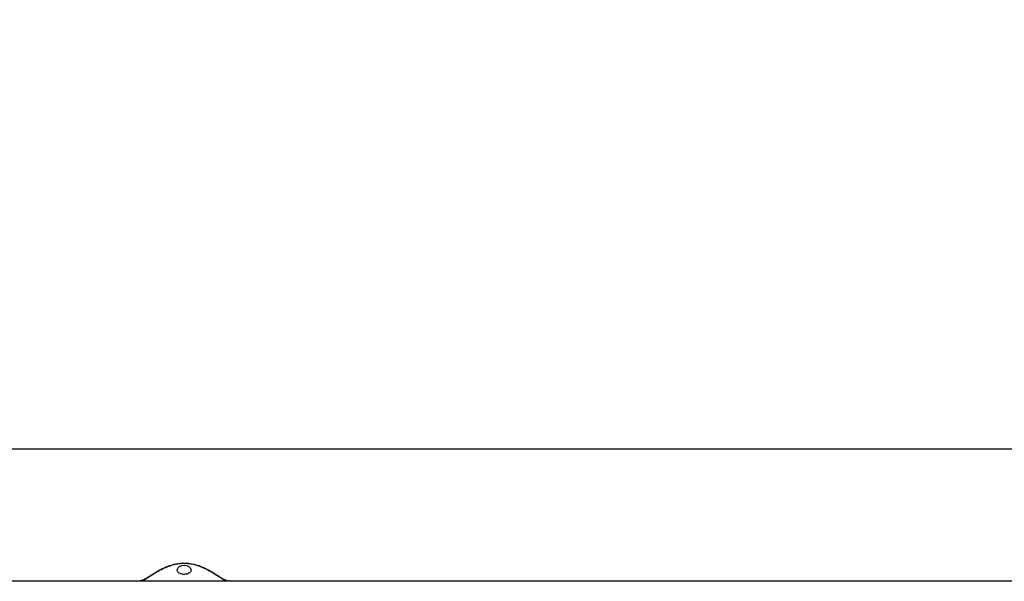
# Model space of a CAD drawing. Units: millimetres. Extents: x -350 to 5887, y 5 to 5208.
# Drawn here: x 314 to 979, y 609 to 988 of the extents above; entities that cross this region are included whole.
import ezdxf

# ---------------------------------------------------------------- set-up
doc = ezdxf.new("R2010")
doc.units = ezdxf.units.MM
doc.styles.get("Standard").update_dxf_attribs({"font": 'Square-721-BT.ttf'})
doc.dimstyles.new('OLCU', dxfattribs={"dimtxt": 300, "dimasz": 150, "dimexe": 0.18, "dimexo": 0.0625, "dimgap": 50, "dimtad": 1, "dimdec": 0, "dimlfac": 0.1, "dimrnd": 5, "dimzin": 0, "dimdsep": 46, "dimtxsty": 'Standard', "dimcen": 0.09, "dimse1": 1, "dimse2": 1, "dimadec": 0, "dimazin": 0, "dimtfac": 1, "dimtdec": 0, "dimtofl": 0, "dimtmove": 0, "dimatfit": 3, "dimfxl": 1, "dimtolj": 1, "dimtzin": 0, "dimarcsym": 0})

# ---------------------------------------------------------------- blocks, each defined once
blk = doc.blocks.new('*D9')
at = {"color": 0, "lineweight": -2, "transparency": 16777216}
blk.add_line((83.33, 1423.75), (2536.67, 1423.75), dxfattribs=at)
at = {"color": 0, "transparency": 16777216}
for points in [[(83.33, 1437.08), (83.33, 1410.41), (3.33, 1423.75)], [(2536.67, 1437.08), (2536.67, 1410.41), (2616.67, 1423.75)]]:
    blk.add_solid(points, dxfattribs=at)
at = {"layer": 'Defpoints', "color": 0, "transparency": 16777216}
for p in [(2616.67, 1423.75), (3.33, 673.06), (2616.67, 669.78)]:
    blk.add_point(p, dxfattribs=at)
at = {"color": 0, "transparency": 16777216, "insert": (1310, 1550.66), "char_height": 150, "attachment_point": 5}
blk.add_mtext('\\A1;260', dxfattribs=at)

msp = doc.modelspace()

# ---------------------------------------------------------------- linework, layer by layer
for p, q in [((223.26, 698.56), (2397.18, 698.56)), ((420.47, 617.02), (420.47, 617.11)), ((429.97, 617.02), (429.97, 617.11)), ((223.26, 609.66), (2397.18, 609.66))]:
    msp.add_line(p, q)
msp.add_ellipse((425.22, 617.11), major_axis=(-4.75, 0), ratio=0.565195, start_param=3.141593, end_param=6.283185)
for points, knots in [([(456.37, 609.66), (456.3, 609.61), (456.23, 609.56), (455.91, 609.38), (455.63, 609.29), (455.01, 609.24), (454.67, 609.27), (453.92, 609.44), (453.51, 609.58), (452.17, 610.14), (451.14, 610.72), (449.4, 611.8), (448.82, 612.16), (447.64, 612.92), (447.05, 613.31), (443.91, 615.3), (441.05, 617.03), (436.64, 618.94), (435.37, 619.42), (432.85, 620.2), (431.62, 620.51), (429.11, 620.97), (427.85, 621.12), (425.33, 621.24), (424.08, 621.22), (421.61, 621.01), (420.39, 620.82), (417.93, 620.3), (416.7, 619.95), (414.17, 619.1), (412.89, 618.57), (410.26, 617.36), (408.93, 616.65), (406.97, 615.53), (406.28, 615.11), (404.89, 614.26), (404.21, 613.83), (402.89, 612.99), (402.25, 612.57), (399.24, 610.65), (397.35, 609.55), (395.54, 609.25), (395.22, 609.24), (394.63, 609.34), (394.36, 609.45), (394.11, 609.63), (394.09, 609.64), (394.07, 609.66)], [8.527506, 8.527506, 8.527506, 8.527506, 8.647051, 8.647051, 9.040703, 9.040703, 9.435706, 9.435706, 9.831913, 9.831913, 10.627306, 10.627306, 10.986287, 10.986287, 11.319339, 11.319339, 12.640554, 12.640554, 13.131933, 13.131933, 13.573525, 13.573525, 14.001392, 14.001392, 14.418844, 14.418844, 14.836564, 14.836564, 15.284647, 15.284647, 15.795694, 15.795694, 16.402537, 16.402537, 16.765427, 16.765427, 17.156335, 17.156335, 17.570272, 17.570272, 19.220168, 19.220168, 19.632816, 19.632816, 20.044438, 20.044438, 20.080657, 20.080657, 20.080657, 20.080657]), ([(395.34, 609.66), (395.58, 609.66), (395.84, 609.69), (396.49, 609.83), (396.89, 609.96), (398.22, 610.51), (399.25, 611.08), (402.78, 613.24), (405.57, 615.16), (410.03, 617.55), (411.28, 618.17), (415.03, 619.79), (417.69, 620.66), (421.82, 621.33), (423.09, 621.46), (425.63, 621.53), (426.88, 621.48), (430.57, 621.11), (432.91, 620.55), (436.46, 619.33), (437.75, 618.8), (440.39, 617.57), (441.72, 616.87), (443.68, 615.74), (444.38, 615.33), (447.74, 613.27), (450, 611.72), (452.37, 610.47), (452.83, 610.25), (453.96, 609.8), (454.57, 609.66), (455.1, 609.66)], [8.751255, 8.751255, 8.751255, 8.751255, 9.021941, 9.021941, 9.389363, 9.389363, 10.127492, 10.127492, 11.573436, 11.573436, 12.089107, 12.089107, 13.02102, 13.02102, 13.427533, 13.427533, 13.821363, 13.821363, 14.603931, 14.603931, 15.088701, 15.088701, 15.662797, 15.662797, 16.004527, 16.004527, 17.391869, 17.391869, 17.765907, 17.765907, 18.373902, 18.373902, 18.373902, 18.373902]), ([(429.97, 617.02), (429.97, 616.72), (429.9, 616.42), (429.66, 615.85), (429.48, 615.58), (428.99, 615.05), (428.66, 614.82), (427.89, 614.4), (427.44, 614.23), (426.47, 613.99), (425.97, 613.92), (424.96, 613.89), (424.45, 613.93), (423.47, 614.09), (423, 614.23), (422.12, 614.6), (421.72, 614.84), (421.07, 615.42), (420.81, 615.75), (420.53, 616.42), (420.47, 616.72), (420.47, 617.02)], [3.141593, 3.141593, 3.141593, 3.141593, 3.373223, 3.373223, 3.629383, 3.629383, 3.946026, 3.946026, 4.301954, 4.301954, 4.656395, 4.656395, 5.006653, 5.006653, 5.35915, 5.35915, 5.716753, 5.716753, 6.049164, 6.049164, 6.283185, 6.283185, 6.283185, 6.283185])]:
    msp.add_open_spline(points, degree=3, knots=knots)

# ---------------------------------------------------------------- dimensions: what is measured, and where the dimension line sits
dim = msp.add_linear_dim(base=(2616.67, 1423.75), p1=(3.33, 673.06), p2=(2616.67, 669.78), dimstyle='OLCU', override={"dimtxt": 150, "dimasz": 80})
dim.commit()
dim.dimension.update_dxf_attribs({"geometry": '*D9', "text_midpoint": (1310, 1550.66)})

doc.saveas('drawing.dxf')
